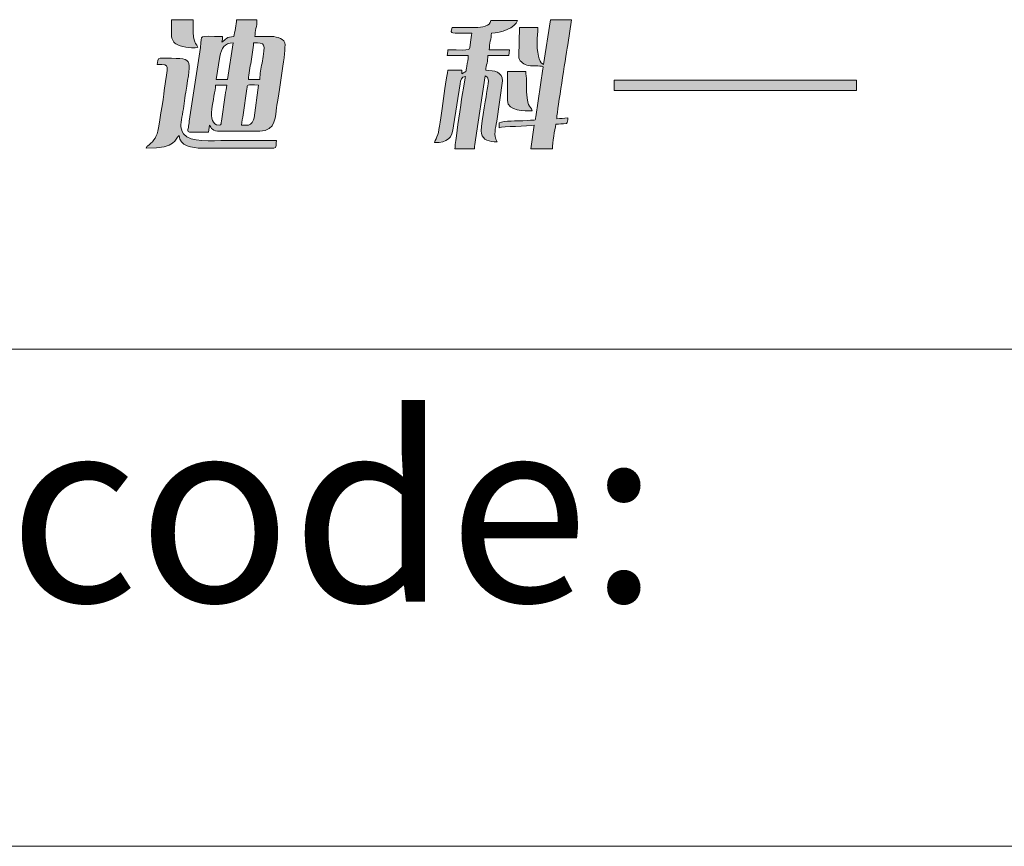
# Model space of a CAD drawing. Units: millimetres. Extents: x 16 to 7709, y -2958 to 108.
# Drawn here: x 7519 to 7544, y -2897 to -2876 of the extents above; entities that cross this region are included whole.
import ezdxf

# ---------------------------------------------------------------- set-up
doc = ezdxf.new("R2010")
doc.units = ezdxf.units.MM
doc.layers.add('图框', color=7, linetype='Continuous')
doc.styles.add('Arial', font='arial.ttf', dxfattribs={"height": 8})

msp = doc.modelspace()

# ---------------------------------------------------------------- hatches: boundary and pattern name
at = {"lineweight": 0}
h = msp.add_hatch(color=150, dxfattribs=at)
edge = h.paths.add_edge_path()
edge.add_spline(control_points=[(7522.996, -2876.339), (7522.996, -2876.458), (7523.034, -2876.565), (7523.109, -2876.616), (7523.109, -2876.616), (7523.211, -2876.686), (7523.526, -2876.721), (7523.602, -2876.713), (7523.602, -2876.713), (7523.774, -2876.695), (7523.546, -2876.69), (7523.546, -2876.321), (7523.546, -2876.321), (7523.546, -2876.321), (7523.546, -2876.002), (7523.546, -2876.002), (7523.546, -2876.002), (7523.546, -2876.002), (7522.996, -2876.002), (7522.996, -2876.002), (7522.996, -2876.002), (7522.996, -2876.002), (7522.996, -2876.339), (7522.996, -2876.339)], knot_values=[0, 0, 0, 0, 0.142857, 0.142857, 0.142857, 0.142857, 0.285714, 0.285714, 0.285714, 0.285714, 0.428571, 0.428571, 0.428571, 0.428571, 0.571429, 0.571429, 0.571429, 0.571429, 0.714286, 0.714286, 0.714286, 0.714286, 1, 1, 1, 1], degree=3, periodic=0)
edge = h.paths.add_edge_path(flags=17)
edge.add_spline(control_points=[(7531.498, -2878.043), (7531.498, -2878.324), (7531.936, -2878.31), (7532.119, -2878.31), (7532.119, -2878.31), (7532.071, -2878.131), (7531.975, -2878.296), (7531.977, -2877.599), (7531.977, -2877.599), (7531.977, -2877.413), (7531.961, -2877.397), (7531.959, -2877.315), (7531.959, -2877.315), (7531.959, -2877.315), (7531.498, -2877.315), (7531.498, -2877.315), (7531.498, -2877.315), (7531.498, -2877.315), (7531.498, -2878.043), (7531.498, -2878.043)], knot_values=[0, 0, 0, 0, 0.166667, 0.166667, 0.166667, 0.166667, 0.333333, 0.333333, 0.333333, 0.333333, 0.5, 0.5, 0.5, 0.5, 0.666667, 0.666667, 0.666667, 0.666667, 1, 1, 1, 1], degree=3, periodic=0)
edge = h.paths.add_edge_path()
edge.add_spline(control_points=[(7534.195, -2877.795), (7534.195, -2877.795), (7540.319, -2877.795), (7540.319, -2877.795), (7540.319, -2877.795), (7540.319, -2877.795), (7540.319, -2877.528), (7540.319, -2877.528), (7540.319, -2877.528), (7540.319, -2877.528), (7534.195, -2877.528), (7534.195, -2877.528), (7534.195, -2877.528), (7534.195, -2877.528), (7534.195, -2877.795), (7534.195, -2877.795)], knot_values=[0, 0, 0, 0, 0.2, 0.2, 0.2, 0.2, 0.4, 0.4, 0.4, 0.4, 0.6, 0.6, 0.6, 0.6, 1, 1, 1, 1], degree=3, periodic=0)
edge = h.paths.add_edge_path()
edge.add_spline(control_points=[(7522.641, -2877.138), (7522.991, -2877.138), (7522.897, -2877.111), (7522.815, -2877.792), (7522.815, -2877.792), (7522.796, -2877.956), (7522.675, -2878.779), (7522.634, -2878.888), (7522.634, -2878.888), (7522.594, -2878.994), (7522.577, -2879.013), (7522.515, -2879.089), (7522.515, -2879.089), (7522.417, -2879.207), (7522.378, -2879.171), (7522.357, -2879.25), (7522.357, -2879.25), (7523.166, -2879.25), (7523.061, -2879.027), (7523.191, -2878.931), (7523.191, -2878.931), (7523.197, -2879.194), (7523.537, -2879.25), (7523.759, -2879.25), (7523.759, -2879.25), (7523.759, -2879.25), (7525.587, -2879.25), (7525.587, -2879.25), (7525.587, -2879.25), (7525.662, -2879.25), (7525.64, -2879.135), (7525.658, -2879.055), (7525.658, -2879.055), (7525.238, -2879.055), (7524.818, -2879.055), (7524.398, -2879.055), (7524.398, -2879.055), (7524.004, -2879.055), (7523.479, -2879.118), (7523.307, -2878.886), (7523.307, -2878.886), (7523.193, -2878.731), (7523.245, -2878.592), (7523.277, -2878.396), (7523.277, -2878.396), (7523.309, -2878.208), (7523.33, -2878.035), (7523.359, -2877.838), (7523.359, -2877.838), (7523.492, -2876.929), (7523.605, -2876.978), (7522.712, -2876.978), (7522.712, -2876.978), (7522.648, -2876.978), (7522.642, -2877.074), (7522.641, -2877.138)], knot_values=[0, 0, 0, 0, 0.066667, 0.066667, 0.066667, 0.066667, 0.133333, 0.133333, 0.133333, 0.133333, 0.2, 0.2, 0.2, 0.2, 0.266667, 0.266667, 0.266667, 0.266667, 0.333333, 0.333333, 0.333333, 0.333333, 0.4, 0.4, 0.4, 0.4, 0.466667, 0.466667, 0.466667, 0.466667, 0.533333, 0.533333, 0.533333, 0.533333, 0.6, 0.6, 0.6, 0.6, 0.666667, 0.666667, 0.666667, 0.666667, 0.733333, 0.733333, 0.733333, 0.733333, 0.8, 0.8, 0.8, 0.8, 0.866667, 0.866667, 0.866667, 0.866667, 1, 1, 1, 1], degree=3, periodic=0)
edge = h.paths.add_edge_path()
edge.add_spline(control_points=[(7532.403, -2877.138), (7532.317, -2877.081), (7532.308, -2877.028), (7532.281, -2876.922), (7532.281, -2876.922), (7532.214, -2876.65), (7532.261, -2876.468), (7532.261, -2876.197), (7532.261, -2876.197), (7532.261, -2876.197), (7531.799, -2876.197), (7531.799, -2876.197), (7531.799, -2876.197), (7531.799, -2876.197), (7531.782, -2876.925), (7531.782, -2876.925), (7531.782, -2876.925), (7531.782, -2877.046), (7531.886, -2877.114), (7531.984, -2877.148), (7531.984, -2877.148), (7532.076, -2877.18), (7532.35, -2877.166), (7532.376, -2877.181), (7532.376, -2877.181), (7532.415, -2877.203), (7532.399, -2877.179), (7532.39, -2877.245), (7532.39, -2877.245), (7532.39, -2877.245), (7532.211, -2878.455), (7532.211, -2878.455), (7532.211, -2878.455), (7532.195, -2878.573), (7532.232, -2878.529), (7531.887, -2878.557), (7531.887, -2878.557), (7531.762, -2878.567), (7531.407, -2878.552), (7531.285, -2878.611), (7531.285, -2878.611), (7531.285, -2878.611), (7531.285, -2878.736), (7531.285, -2878.736), (7531.285, -2878.736), (7531.37, -2878.695), (7532.009, -2878.703), (7532.172, -2878.665), (7532.172, -2878.665), (7532.172, -2878.665), (7532.083, -2879.268), (7532.083, -2879.268), (7532.083, -2879.268), (7532.083, -2879.268), (7532.634, -2879.268), (7532.634, -2879.268), (7532.634, -2879.268), (7532.634, -2879.1), (7532.688, -2878.794), (7532.722, -2878.647), (7532.722, -2878.647), (7532.812, -2878.647), (7532.874, -2878.629), (7532.988, -2878.629), (7532.988, -2878.629), (7533.009, -2878.585), (7533.023, -2878.552), (7533.024, -2878.487), (7533.024, -2878.487), (7532.9, -2878.487), (7532.854, -2878.505), (7532.74, -2878.505), (7532.74, -2878.505), (7532.766, -2878.187), (7532.959, -2877.044), (7533.019, -2876.636), (7533.019, -2876.636), (7533.019, -2876.636), (7533.113, -2876.002), (7533.113, -2876.002), (7533.113, -2876.002), (7533.113, -2876.002), (7532.58, -2876.002), (7532.58, -2876.002), (7532.58, -2876.002), (7532.58, -2876.002), (7532.403, -2877.138), (7532.403, -2877.138)], knot_values=[0, 0, 0, 0, 0.043478, 0.043478, 0.043478, 0.043478, 0.086957, 0.086957, 0.086957, 0.086957, 0.130435, 0.130435, 0.130435, 0.130435, 0.173913, 0.173913, 0.173913, 0.173913, 0.217391, 0.217391, 0.217391, 0.217391, 0.26087, 0.26087, 0.26087, 0.26087, 0.304348, 0.304348, 0.304348, 0.304348, 0.347826, 0.347826, 0.347826, 0.347826, 0.391304, 0.391304, 0.391304, 0.391304, 0.434783, 0.434783, 0.434783, 0.434783, 0.478261, 0.478261, 0.478261, 0.478261, 0.521739, 0.521739, 0.521739, 0.521739, 0.565217, 0.565217, 0.565217, 0.565217, 0.608696, 0.608696, 0.608696, 0.608696, 0.652174, 0.652174, 0.652174, 0.652174, 0.695652, 0.695652, 0.695652, 0.695652, 0.73913, 0.73913, 0.73913, 0.73913, 0.782609, 0.782609, 0.782609, 0.782609, 0.826087, 0.826087, 0.826087, 0.826087, 0.869565, 0.869565, 0.869565, 0.869565, 0.913043, 0.913043, 0.913043, 0.913043, 1, 1, 1, 1], degree=3, periodic=0)
edge = h.paths.add_edge_path()
edge.add_spline(control_points=[(7530.095, -2876.197), (7530.052, -2876.382), (7530.031, -2876.339), (7530.592, -2876.339), (7530.592, -2876.339), (7530.591, -2876.409), (7530.568, -2876.501), (7530.557, -2876.57), (7530.557, -2876.57), (7530.517, -2876.812), (7530.643, -2876.765), (7529.989, -2876.765), (7529.989, -2876.765), (7529.989, -2876.85), (7529.977, -2876.839), (7529.971, -2876.907), (7529.971, -2876.907), (7529.971, -2876.907), (7530.504, -2876.907), (7530.504, -2876.907), (7530.504, -2876.907), (7530.504, -2877.008), (7530.482, -2877.084), (7530.468, -2877.174), (7530.468, -2877.174), (7530.441, -2877.353), (7530.467, -2877.286), (7530.344, -2877.369), (7530.344, -2877.369), (7530.344, -2877.369), (7530.344, -2877.28), (7530.344, -2877.28), (7530.344, -2877.28), (7530.344, -2877.28), (7529.989, -2877.28), (7529.989, -2877.28), (7529.989, -2877.28), (7529.918, -2877.585), (7529.803, -2878.666), (7529.734, -2878.906), (7529.734, -2878.906), (7529.708, -2878.996), (7529.67, -2879.03), (7529.652, -2879.108), (7529.652, -2879.108), (7529.979, -2879.108), (7530.097, -2879.008), (7530.134, -2878.686), (7530.134, -2878.686), (7530.134, -2878.686), (7530.298, -2877.625), (7530.298, -2877.625), (7530.298, -2877.625), (7530.314, -2877.518), (7530.321, -2877.449), (7530.433, -2877.44), (7530.433, -2877.44), (7530.405, -2877.498), (7530.166, -2879.14), (7530.166, -2879.268), (7530.166, -2879.268), (7530.166, -2879.268), (7530.663, -2879.268), (7530.663, -2879.268), (7530.663, -2879.268), (7530.663, -2879.174), (7530.674, -2879.131), (7530.687, -2879.043), (7530.687, -2879.043), (7530.687, -2879.043), (7530.93, -2877.422), (7530.93, -2877.422), (7530.93, -2877.422), (7531.063, -2877.492), (7531.008, -2877.566), (7530.966, -2877.867), (7530.966, -2877.867), (7530.944, -2878.027), (7530.81, -2878.78), (7530.835, -2878.882), (7530.835, -2878.882), (7530.874, -2879.044), (7531.036, -2879.091), (7531.231, -2879.091), (7531.231, -2879.091), (7531.14, -2878.9), (7531.191, -2878.765), (7531.224, -2878.568), (7531.224, -2878.568), (7531.224, -2878.568), (7531.373, -2877.546), (7531.373, -2877.546), (7531.373, -2877.546), (7531.373, -2877.329), (7531.166, -2877.28), (7530.947, -2877.28), (7530.947, -2877.28), (7530.958, -2877.156), (7531.001, -2877.045), (7531.001, -2876.907), (7531.001, -2876.907), (7531.001, -2876.907), (7531.533, -2876.907), (7531.533, -2876.907), (7531.533, -2876.907), (7531.533, -2876.907), (7531.551, -2876.765), (7531.551, -2876.765), (7531.551, -2876.765), (7531.551, -2876.765), (7531.036, -2876.765), (7531.036, -2876.765), (7531.036, -2876.765), (7531.036, -2876.603), (7531.086, -2876.476), (7531.089, -2876.339), (7531.089, -2876.339), (7531.328, -2876.339), (7531.694, -2876.214), (7531.746, -2876.019), (7531.746, -2876.019), (7531.746, -2876.019), (7531.072, -2876.019), (7531.072, -2876.019), (7531.072, -2876.019), (7531.059, -2876.174), (7530.85, -2876.198), (7530.682, -2876.198), (7530.682, -2876.198), (7530.486, -2876.198), (7530.291, -2876.197), (7530.095, -2876.197)], knot_values=[0, 0, 0, 0, 0.029412, 0.029412, 0.029412, 0.029412, 0.058824, 0.058824, 0.058824, 0.058824, 0.088235, 0.088235, 0.088235, 0.088235, 0.117647, 0.117647, 0.117647, 0.117647, 0.147059, 0.147059, 0.147059, 0.147059, 0.176471, 0.176471, 0.176471, 0.176471, 0.205882, 0.205882, 0.205882, 0.205882, 0.235294, 0.235294, 0.235294, 0.235294, 0.264706, 0.264706, 0.264706, 0.264706, 0.294118, 0.294118, 0.294118, 0.294118, 0.323529, 0.323529, 0.323529, 0.323529, 0.352941, 0.352941, 0.352941, 0.352941, 0.382353, 0.382353, 0.382353, 0.382353, 0.411765, 0.411765, 0.411765, 0.411765, 0.441176, 0.441176, 0.441176, 0.441176, 0.470588, 0.470588, 0.470588, 0.470588, 0.5, 0.5, 0.5, 0.5, 0.529412, 0.529412, 0.529412, 0.529412, 0.558824, 0.558824, 0.558824, 0.558824, 0.588235, 0.588235, 0.588235, 0.588235, 0.617647, 0.617647, 0.617647, 0.617647, 0.647059, 0.647059, 0.647059, 0.647059, 0.676471, 0.676471, 0.676471, 0.676471, 0.705882, 0.705882, 0.705882, 0.705882, 0.735294, 0.735294, 0.735294, 0.735294, 0.764706, 0.764706, 0.764706, 0.764706, 0.794118, 0.794118, 0.794118, 0.794118, 0.823529, 0.823529, 0.823529, 0.823529, 0.852941, 0.852941, 0.852941, 0.852941, 0.882353, 0.882353, 0.882353, 0.882353, 0.911765, 0.911765, 0.911765, 0.911765, 0.941176, 0.941176, 0.941176, 0.941176, 1, 1, 1, 1], degree=3, periodic=0)
edge = h.paths.add_edge_path()
edge.add_spline(control_points=[(7524.576, -2876.428), (7524.392, -2876.428), (7524.373, -2876.504), (7524.274, -2876.57), (7524.274, -2876.57), (7524.28, -2876.501), (7524.292, -2876.513), (7524.292, -2876.428), (7524.292, -2876.428), (7523.643, -2876.428), (7523.782, -2876.355), (7523.731, -2876.702), (7523.731, -2876.702), (7523.731, -2876.702), (7523.45, -2878.568), (7523.45, -2878.568), (7523.45, -2878.568), (7523.441, -2878.621), (7523.433, -2878.687), (7523.426, -2878.724), (7523.426, -2878.724), (7523.398, -2878.88), (7523.351, -2878.842), (7523.937, -2878.842), (7523.937, -2878.842), (7523.937, -2878.842), (7523.958, -2878.665), (7523.958, -2878.665), (7523.958, -2878.665), (7524.013, -2878.741), (7524.019, -2878.824), (7524.238, -2878.824), (7524.238, -2878.824), (7524.238, -2878.824), (7525.232, -2878.824), (7525.232, -2878.824), (7525.232, -2878.824), (7525.657, -2878.824), (7525.624, -2878.401), (7525.653, -2878.233), (7525.653, -2878.233), (7525.712, -2877.885), (7525.871, -2876.93), (7525.871, -2876.641), (7525.871, -2876.641), (7525.871, -2876.473), (7525.665, -2876.436), (7525.537, -2876.424), (7525.537, -2876.424), (7525.537, -2876.424), (7525.108, -2876.428), (7525.108, -2876.428), (7525.108, -2876.428), (7525.111, -2876.284), (7525.161, -2876.176), (7525.161, -2876.002), (7525.161, -2876.002), (7525.161, -2876.002), (7524.647, -2876.002), (7524.647, -2876.002), (7524.647, -2876.002), (7524.637, -2876.12), (7524.601, -2876.317), (7524.576, -2876.428)], knot_values=[0, 0, 0, 0, 0.058824, 0.058824, 0.058824, 0.058824, 0.117647, 0.117647, 0.117647, 0.117647, 0.176471, 0.176471, 0.176471, 0.176471, 0.235294, 0.235294, 0.235294, 0.235294, 0.294118, 0.294118, 0.294118, 0.294118, 0.352941, 0.352941, 0.352941, 0.352941, 0.411765, 0.411765, 0.411765, 0.411765, 0.470588, 0.470588, 0.470588, 0.470588, 0.529412, 0.529412, 0.529412, 0.529412, 0.588235, 0.588235, 0.588235, 0.588235, 0.647059, 0.647059, 0.647059, 0.647059, 0.705882, 0.705882, 0.705882, 0.705882, 0.764706, 0.764706, 0.764706, 0.764706, 0.823529, 0.823529, 0.823529, 0.823529, 0.882353, 0.882353, 0.882353, 0.882353, 1, 1, 1, 1], degree=3, periodic=0)
edge = h.paths.add_edge_path(flags=16)
edge.add_spline(control_points=[(7524.416, -2877.511), (7524.416, -2877.511), (7524.132, -2877.511), (7524.132, -2877.511), (7524.132, -2877.511), (7524.132, -2877.511), (7524.225, -2876.93), (7524.225, -2876.93), (7524.225, -2876.93), (7524.259, -2876.728), (7524.338, -2876.588), (7524.558, -2876.588), (7524.558, -2876.588), (7524.558, -2876.588), (7524.416, -2877.511), (7524.416, -2877.511)], knot_values=[0, 0, 0, 0, 0.2, 0.2, 0.2, 0.2, 0.4, 0.4, 0.4, 0.4, 0.6, 0.6, 0.6, 0.6, 1, 1, 1, 1], degree=3, periodic=0)
edge = h.paths.add_edge_path(flags=16)
edge.add_spline(control_points=[(7525.232, -2877.511), (7525.232, -2877.511), (7524.948, -2877.511), (7524.948, -2877.511), (7524.948, -2877.511), (7524.948, -2877.371), (7524.989, -2877.202), (7525.011, -2877.059), (7525.011, -2877.059), (7525.036, -2876.907), (7525.073, -2876.749), (7525.073, -2876.588), (7525.073, -2876.588), (7525.373, -2876.588), (7525.378, -2876.567), (7525.288, -2877.105), (7525.288, -2877.105), (7525.266, -2877.236), (7525.232, -2877.37), (7525.232, -2877.511)], knot_values=[0, 0, 0, 0, 0.166667, 0.166667, 0.166667, 0.166667, 0.333333, 0.333333, 0.333333, 0.333333, 0.5, 0.5, 0.5, 0.5, 0.666667, 0.666667, 0.666667, 0.666667, 1, 1, 1, 1], degree=3, periodic=0)
edge = h.paths.add_edge_path(flags=16)
edge.add_spline(control_points=[(7524.203, -2878.665), (7523.836, -2878.665), (7524.108, -2877.942), (7524.114, -2877.653), (7524.114, -2877.653), (7524.114, -2877.653), (7524.398, -2877.653), (7524.398, -2877.653), (7524.398, -2877.653), (7524.396, -2877.732), (7524.369, -2877.822), (7524.355, -2877.911), (7524.355, -2877.911), (7524.355, -2877.911), (7524.263, -2878.565), (7524.263, -2878.565), (7524.263, -2878.565), (7524.254, -2878.622), (7524.265, -2878.665), (7524.203, -2878.665)], knot_values=[0, 0, 0, 0, 0.166667, 0.166667, 0.166667, 0.166667, 0.333333, 0.333333, 0.333333, 0.333333, 0.5, 0.5, 0.5, 0.5, 0.666667, 0.666667, 0.666667, 0.666667, 1, 1, 1, 1], degree=3, periodic=0)
edge = h.paths.add_edge_path(flags=16)
edge.add_spline(control_points=[(7524.948, -2878.665), (7524.948, -2878.665), (7524.771, -2878.665), (7524.771, -2878.665), (7524.771, -2878.665), (7524.773, -2878.587), (7524.798, -2878.488), (7524.812, -2878.404), (7524.812, -2878.404), (7524.812, -2878.404), (7524.906, -2877.753), (7524.906, -2877.753), (7524.906, -2877.753), (7524.924, -2877.631), (7524.882, -2877.653), (7525.197, -2877.653), (7525.197, -2877.653), (7525.197, -2877.653), (7525.086, -2878.483), (7525.086, -2878.483), (7525.086, -2878.483), (7525.076, -2878.545), (7525.021, -2878.665), (7524.948, -2878.665)], knot_values=[0, 0, 0, 0, 0.142857, 0.142857, 0.142857, 0.142857, 0.285714, 0.285714, 0.285714, 0.285714, 0.428571, 0.428571, 0.428571, 0.428571, 0.571429, 0.571429, 0.571429, 0.571429, 0.714286, 0.714286, 0.714286, 0.714286, 1, 1, 1, 1], degree=3, periodic=0)

# ---------------------------------------------------------------- linework, layer by layer
at = {"color": 150, "lineweight": 0}
for points, knots in [([(7522.996, -2876.339), (7522.996, -2876.458), (7523.034, -2876.565), (7523.109, -2876.616), (7523.109, -2876.616), (7523.211, -2876.686), (7523.526, -2876.721), (7523.602, -2876.713), (7523.602, -2876.713), (7523.774, -2876.695), (7523.546, -2876.69), (7523.546, -2876.321), (7523.546, -2876.321), (7523.546, -2876.321), (7523.546, -2876.002), (7523.546, -2876.002), (7523.546, -2876.002), (7523.546, -2876.002), (7522.996, -2876.002), (7522.996, -2876.002), (7522.996, -2876.002), (7522.996, -2876.002), (7522.996, -2876.339), (7522.996, -2876.339)], [0, 0, 0, 0, 0.142857, 0.142857, 0.142857, 0.142857, 0.285714, 0.285714, 0.285714, 0.285714, 0.428571, 0.428571, 0.428571, 0.428571, 0.571429, 0.571429, 0.571429, 0.571429, 0.714286, 0.714286, 0.714286, 0.714286, 1, 1, 1, 1]), ([(7524.576, -2876.428), (7524.392, -2876.428), (7524.373, -2876.504), (7524.274, -2876.57), (7524.274, -2876.57), (7524.28, -2876.501), (7524.292, -2876.513), (7524.292, -2876.428), (7524.292, -2876.428), (7523.643, -2876.428), (7523.782, -2876.355), (7523.731, -2876.702), (7523.731, -2876.702), (7523.731, -2876.702), (7523.45, -2878.568), (7523.45, -2878.568), (7523.45, -2878.568), (7523.441, -2878.621), (7523.433, -2878.687), (7523.426, -2878.724), (7523.426, -2878.724), (7523.398, -2878.88), (7523.351, -2878.842), (7523.937, -2878.842), (7523.937, -2878.842), (7523.937, -2878.842), (7523.958, -2878.665), (7523.958, -2878.665), (7523.958, -2878.665), (7524.013, -2878.741), (7524.019, -2878.824), (7524.238, -2878.824), (7524.238, -2878.824), (7524.238, -2878.824), (7525.232, -2878.824), (7525.232, -2878.824), (7525.232, -2878.824), (7525.657, -2878.824), (7525.624, -2878.401), (7525.653, -2878.233), (7525.653, -2878.233), (7525.712, -2877.885), (7525.871, -2876.93), (7525.871, -2876.641), (7525.871, -2876.641), (7525.871, -2876.473), (7525.665, -2876.436), (7525.537, -2876.424), (7525.537, -2876.424), (7525.537, -2876.424), (7525.108, -2876.428), (7525.108, -2876.428), (7525.108, -2876.428), (7525.111, -2876.284), (7525.161, -2876.176), (7525.161, -2876.002), (7525.161, -2876.002), (7525.161, -2876.002), (7524.647, -2876.002), (7524.647, -2876.002), (7524.647, -2876.002), (7524.637, -2876.12), (7524.601, -2876.317), (7524.576, -2876.428)], [0, 0, 0, 0, 0.058824, 0.058824, 0.058824, 0.058824, 0.117647, 0.117647, 0.117647, 0.117647, 0.176471, 0.176471, 0.176471, 0.176471, 0.235294, 0.235294, 0.235294, 0.235294, 0.294118, 0.294118, 0.294118, 0.294118, 0.352941, 0.352941, 0.352941, 0.352941, 0.411765, 0.411765, 0.411765, 0.411765, 0.470588, 0.470588, 0.470588, 0.470588, 0.529412, 0.529412, 0.529412, 0.529412, 0.588235, 0.588235, 0.588235, 0.588235, 0.647059, 0.647059, 0.647059, 0.647059, 0.705882, 0.705882, 0.705882, 0.705882, 0.764706, 0.764706, 0.764706, 0.764706, 0.823529, 0.823529, 0.823529, 0.823529, 0.882353, 0.882353, 0.882353, 0.882353, 1, 1, 1, 1]), ([(7530.095, -2876.197), (7530.052, -2876.382), (7530.031, -2876.339), (7530.592, -2876.339), (7530.592, -2876.339), (7530.591, -2876.409), (7530.568, -2876.501), (7530.557, -2876.57), (7530.557, -2876.57), (7530.517, -2876.812), (7530.643, -2876.765), (7529.989, -2876.765), (7529.989, -2876.765), (7529.989, -2876.85), (7529.977, -2876.839), (7529.971, -2876.907), (7529.971, -2876.907), (7529.971, -2876.907), (7530.504, -2876.907), (7530.504, -2876.907), (7530.504, -2876.907), (7530.504, -2877.008), (7530.482, -2877.084), (7530.468, -2877.174), (7530.468, -2877.174), (7530.441, -2877.353), (7530.467, -2877.286), (7530.344, -2877.369), (7530.344, -2877.369), (7530.344, -2877.369), (7530.344, -2877.28), (7530.344, -2877.28), (7530.344, -2877.28), (7530.344, -2877.28), (7529.989, -2877.28), (7529.989, -2877.28), (7529.989, -2877.28), (7529.918, -2877.585), (7529.803, -2878.666), (7529.734, -2878.906), (7529.734, -2878.906), (7529.708, -2878.996), (7529.67, -2879.03), (7529.652, -2879.108), (7529.652, -2879.108), (7529.979, -2879.108), (7530.097, -2879.008), (7530.134, -2878.686), (7530.134, -2878.686), (7530.134, -2878.686), (7530.298, -2877.625), (7530.298, -2877.625), (7530.298, -2877.625), (7530.314, -2877.518), (7530.321, -2877.449), (7530.433, -2877.44), (7530.433, -2877.44), (7530.405, -2877.498), (7530.166, -2879.14), (7530.166, -2879.268), (7530.166, -2879.268), (7530.166, -2879.268), (7530.663, -2879.268), (7530.663, -2879.268), (7530.663, -2879.268), (7530.663, -2879.174), (7530.674, -2879.131), (7530.687, -2879.043), (7530.687, -2879.043), (7530.687, -2879.043), (7530.93, -2877.422), (7530.93, -2877.422), (7530.93, -2877.422), (7531.063, -2877.492), (7531.008, -2877.566), (7530.966, -2877.867), (7530.966, -2877.867), (7530.944, -2878.027), (7530.81, -2878.78), (7530.835, -2878.882), (7530.835, -2878.882), (7530.874, -2879.044), (7531.036, -2879.091), (7531.231, -2879.091), (7531.231, -2879.091), (7531.14, -2878.9), (7531.191, -2878.765), (7531.224, -2878.568), (7531.224, -2878.568), (7531.224, -2878.568), (7531.373, -2877.546), (7531.373, -2877.546), (7531.373, -2877.546), (7531.373, -2877.329), (7531.166, -2877.28), (7530.947, -2877.28), (7530.947, -2877.28), (7530.958, -2877.156), (7531.001, -2877.045), (7531.001, -2876.907), (7531.001, -2876.907), (7531.001, -2876.907), (7531.533, -2876.907), (7531.533, -2876.907), (7531.533, -2876.907), (7531.533, -2876.907), (7531.551, -2876.765), (7531.551, -2876.765), (7531.551, -2876.765), (7531.551, -2876.765), (7531.036, -2876.765), (7531.036, -2876.765), (7531.036, -2876.765), (7531.036, -2876.603), (7531.086, -2876.476), (7531.089, -2876.339), (7531.089, -2876.339), (7531.328, -2876.339), (7531.694, -2876.214), (7531.746, -2876.019), (7531.746, -2876.019), (7531.746, -2876.019), (7531.072, -2876.019), (7531.072, -2876.019), (7531.072, -2876.019), (7531.059, -2876.174), (7530.85, -2876.198), (7530.682, -2876.198), (7530.682, -2876.198), (7530.486, -2876.198), (7530.291, -2876.197), (7530.095, -2876.197)], [0, 0, 0, 0, 0.029412, 0.029412, 0.029412, 0.029412, 0.058824, 0.058824, 0.058824, 0.058824, 0.088235, 0.088235, 0.088235, 0.088235, 0.117647, 0.117647, 0.117647, 0.117647, 0.147059, 0.147059, 0.147059, 0.147059, 0.176471, 0.176471, 0.176471, 0.176471, 0.205882, 0.205882, 0.205882, 0.205882, 0.235294, 0.235294, 0.235294, 0.235294, 0.264706, 0.264706, 0.264706, 0.264706, 0.294118, 0.294118, 0.294118, 0.294118, 0.323529, 0.323529, 0.323529, 0.323529, 0.352941, 0.352941, 0.352941, 0.352941, 0.382353, 0.382353, 0.382353, 0.382353, 0.411765, 0.411765, 0.411765, 0.411765, 0.441176, 0.441176, 0.441176, 0.441176, 0.470588, 0.470588, 0.470588, 0.470588, 0.5, 0.5, 0.5, 0.5, 0.529412, 0.529412, 0.529412, 0.529412, 0.558824, 0.558824, 0.558824, 0.558824, 0.588235, 0.588235, 0.588235, 0.588235, 0.617647, 0.617647, 0.617647, 0.617647, 0.647059, 0.647059, 0.647059, 0.647059, 0.676471, 0.676471, 0.676471, 0.676471, 0.705882, 0.705882, 0.705882, 0.705882, 0.735294, 0.735294, 0.735294, 0.735294, 0.764706, 0.764706, 0.764706, 0.764706, 0.794118, 0.794118, 0.794118, 0.794118, 0.823529, 0.823529, 0.823529, 0.823529, 0.852941, 0.852941, 0.852941, 0.852941, 0.882353, 0.882353, 0.882353, 0.882353, 0.911765, 0.911765, 0.911765, 0.911765, 0.941176, 0.941176, 0.941176, 0.941176, 1, 1, 1, 1]), ([(7532.403, -2877.138), (7532.317, -2877.081), (7532.308, -2877.028), (7532.281, -2876.922), (7532.281, -2876.922), (7532.214, -2876.65), (7532.261, -2876.468), (7532.261, -2876.197), (7532.261, -2876.197), (7532.261, -2876.197), (7531.799, -2876.197), (7531.799, -2876.197), (7531.799, -2876.197), (7531.799, -2876.197), (7531.782, -2876.925), (7531.782, -2876.925), (7531.782, -2876.925), (7531.782, -2877.046), (7531.886, -2877.114), (7531.984, -2877.148), (7531.984, -2877.148), (7532.076, -2877.18), (7532.35, -2877.166), (7532.376, -2877.181), (7532.376, -2877.181), (7532.415, -2877.203), (7532.399, -2877.179), (7532.39, -2877.245), (7532.39, -2877.245), (7532.39, -2877.245), (7532.211, -2878.455), (7532.211, -2878.455), (7532.211, -2878.455), (7532.195, -2878.573), (7532.232, -2878.529), (7531.887, -2878.557), (7531.887, -2878.557), (7531.762, -2878.567), (7531.407, -2878.552), (7531.285, -2878.611), (7531.285, -2878.611), (7531.285, -2878.611), (7531.285, -2878.736), (7531.285, -2878.736), (7531.285, -2878.736), (7531.37, -2878.695), (7532.009, -2878.703), (7532.172, -2878.665), (7532.172, -2878.665), (7532.172, -2878.665), (7532.083, -2879.268), (7532.083, -2879.268), (7532.083, -2879.268), (7532.083, -2879.268), (7532.634, -2879.268), (7532.634, -2879.268), (7532.634, -2879.268), (7532.634, -2879.1), (7532.688, -2878.794), (7532.722, -2878.647), (7532.722, -2878.647), (7532.812, -2878.647), (7532.874, -2878.629), (7532.988, -2878.629), (7532.988, -2878.629), (7533.009, -2878.585), (7533.023, -2878.552), (7533.024, -2878.487), (7533.024, -2878.487), (7532.9, -2878.487), (7532.854, -2878.505), (7532.74, -2878.505), (7532.74, -2878.505), (7532.766, -2878.187), (7532.959, -2877.044), (7533.019, -2876.636), (7533.019, -2876.636), (7533.019, -2876.636), (7533.113, -2876.002), (7533.113, -2876.002), (7533.113, -2876.002), (7533.113, -2876.002), (7532.58, -2876.002), (7532.58, -2876.002), (7532.58, -2876.002), (7532.58, -2876.002), (7532.403, -2877.138), (7532.403, -2877.138)], [0, 0, 0, 0, 0.043478, 0.043478, 0.043478, 0.043478, 0.086957, 0.086957, 0.086957, 0.086957, 0.130435, 0.130435, 0.130435, 0.130435, 0.173913, 0.173913, 0.173913, 0.173913, 0.217391, 0.217391, 0.217391, 0.217391, 0.26087, 0.26087, 0.26087, 0.26087, 0.304348, 0.304348, 0.304348, 0.304348, 0.347826, 0.347826, 0.347826, 0.347826, 0.391304, 0.391304, 0.391304, 0.391304, 0.434783, 0.434783, 0.434783, 0.434783, 0.478261, 0.478261, 0.478261, 0.478261, 0.521739, 0.521739, 0.521739, 0.521739, 0.565217, 0.565217, 0.565217, 0.565217, 0.608696, 0.608696, 0.608696, 0.608696, 0.652174, 0.652174, 0.652174, 0.652174, 0.695652, 0.695652, 0.695652, 0.695652, 0.73913, 0.73913, 0.73913, 0.73913, 0.782609, 0.782609, 0.782609, 0.782609, 0.826087, 0.826087, 0.826087, 0.826087, 0.869565, 0.869565, 0.869565, 0.869565, 0.913043, 0.913043, 0.913043, 0.913043, 1, 1, 1, 1]), ([(7524.416, -2877.511), (7524.416, -2877.511), (7524.132, -2877.511), (7524.132, -2877.511), (7524.132, -2877.511), (7524.132, -2877.511), (7524.225, -2876.93), (7524.225, -2876.93), (7524.225, -2876.93), (7524.259, -2876.728), (7524.338, -2876.588), (7524.558, -2876.588), (7524.558, -2876.588), (7524.558, -2876.588), (7524.416, -2877.511), (7524.416, -2877.511)], [0, 0, 0, 0, 0.2, 0.2, 0.2, 0.2, 0.4, 0.4, 0.4, 0.4, 0.6, 0.6, 0.6, 0.6, 1, 1, 1, 1]), ([(7525.232, -2877.511), (7525.232, -2877.511), (7524.948, -2877.511), (7524.948, -2877.511), (7524.948, -2877.511), (7524.948, -2877.371), (7524.989, -2877.202), (7525.011, -2877.059), (7525.011, -2877.059), (7525.036, -2876.907), (7525.073, -2876.749), (7525.073, -2876.588), (7525.073, -2876.588), (7525.373, -2876.588), (7525.378, -2876.567), (7525.288, -2877.105), (7525.288, -2877.105), (7525.266, -2877.236), (7525.232, -2877.37), (7525.232, -2877.511)], [0, 0, 0, 0, 0.166667, 0.166667, 0.166667, 0.166667, 0.333333, 0.333333, 0.333333, 0.333333, 0.5, 0.5, 0.5, 0.5, 0.666667, 0.666667, 0.666667, 0.666667, 1, 1, 1, 1]), ([(7522.641, -2877.138), (7522.991, -2877.138), (7522.897, -2877.111), (7522.815, -2877.792), (7522.815, -2877.792), (7522.796, -2877.956), (7522.675, -2878.779), (7522.634, -2878.888), (7522.634, -2878.888), (7522.594, -2878.994), (7522.577, -2879.013), (7522.515, -2879.089), (7522.515, -2879.089), (7522.417, -2879.207), (7522.378, -2879.171), (7522.357, -2879.25), (7522.357, -2879.25), (7523.166, -2879.25), (7523.061, -2879.027), (7523.191, -2878.931), (7523.191, -2878.931), (7523.197, -2879.194), (7523.537, -2879.25), (7523.759, -2879.25), (7523.759, -2879.25), (7523.759, -2879.25), (7525.587, -2879.25), (7525.587, -2879.25), (7525.587, -2879.25), (7525.662, -2879.25), (7525.64, -2879.135), (7525.658, -2879.055), (7525.658, -2879.055), (7525.238, -2879.055), (7524.818, -2879.055), (7524.398, -2879.055), (7524.398, -2879.055), (7524.004, -2879.055), (7523.479, -2879.118), (7523.307, -2878.886), (7523.307, -2878.886), (7523.193, -2878.731), (7523.245, -2878.592), (7523.277, -2878.396), (7523.277, -2878.396), (7523.309, -2878.208), (7523.33, -2878.035), (7523.359, -2877.838), (7523.359, -2877.838), (7523.492, -2876.929), (7523.605, -2876.978), (7522.712, -2876.978), (7522.712, -2876.978), (7522.648, -2876.978), (7522.642, -2877.074), (7522.641, -2877.138)], [0, 0, 0, 0, 0.066667, 0.066667, 0.066667, 0.066667, 0.133333, 0.133333, 0.133333, 0.133333, 0.2, 0.2, 0.2, 0.2, 0.266667, 0.266667, 0.266667, 0.266667, 0.333333, 0.333333, 0.333333, 0.333333, 0.4, 0.4, 0.4, 0.4, 0.466667, 0.466667, 0.466667, 0.466667, 0.533333, 0.533333, 0.533333, 0.533333, 0.6, 0.6, 0.6, 0.6, 0.666667, 0.666667, 0.666667, 0.666667, 0.733333, 0.733333, 0.733333, 0.733333, 0.8, 0.8, 0.8, 0.8, 0.866667, 0.866667, 0.866667, 0.866667, 1, 1, 1, 1]), ([(7531.498, -2878.043), (7531.498, -2878.324), (7531.936, -2878.31), (7532.119, -2878.31), (7532.119, -2878.31), (7532.071, -2878.131), (7531.975, -2878.296), (7531.977, -2877.599), (7531.977, -2877.599), (7531.977, -2877.413), (7531.961, -2877.397), (7531.959, -2877.315), (7531.959, -2877.315), (7531.959, -2877.315), (7531.498, -2877.315), (7531.498, -2877.315), (7531.498, -2877.315), (7531.498, -2877.315), (7531.498, -2878.043), (7531.498, -2878.043)], [0, 0, 0, 0, 0.166667, 0.166667, 0.166667, 0.166667, 0.333333, 0.333333, 0.333333, 0.333333, 0.5, 0.5, 0.5, 0.5, 0.666667, 0.666667, 0.666667, 0.666667, 1, 1, 1, 1]), ([(7534.195, -2877.795), (7534.195, -2877.795), (7540.319, -2877.795), (7540.319, -2877.795), (7540.319, -2877.795), (7540.319, -2877.795), (7540.319, -2877.528), (7540.319, -2877.528), (7540.319, -2877.528), (7540.319, -2877.528), (7534.195, -2877.528), (7534.195, -2877.528), (7534.195, -2877.528), (7534.195, -2877.528), (7534.195, -2877.795), (7534.195, -2877.795)], [0, 0, 0, 0, 0.2, 0.2, 0.2, 0.2, 0.4, 0.4, 0.4, 0.4, 0.6, 0.6, 0.6, 0.6, 1, 1, 1, 1]), ([(7524.203, -2878.665), (7523.836, -2878.665), (7524.108, -2877.942), (7524.114, -2877.653), (7524.114, -2877.653), (7524.114, -2877.653), (7524.398, -2877.653), (7524.398, -2877.653), (7524.398, -2877.653), (7524.396, -2877.732), (7524.369, -2877.822), (7524.355, -2877.911), (7524.355, -2877.911), (7524.355, -2877.911), (7524.263, -2878.565), (7524.263, -2878.565), (7524.263, -2878.565), (7524.254, -2878.622), (7524.265, -2878.665), (7524.203, -2878.665)], [0, 0, 0, 0, 0.166667, 0.166667, 0.166667, 0.166667, 0.333333, 0.333333, 0.333333, 0.333333, 0.5, 0.5, 0.5, 0.5, 0.666667, 0.666667, 0.666667, 0.666667, 1, 1, 1, 1]), ([(7524.948, -2878.665), (7524.948, -2878.665), (7524.771, -2878.665), (7524.771, -2878.665), (7524.771, -2878.665), (7524.773, -2878.587), (7524.798, -2878.488), (7524.812, -2878.404), (7524.812, -2878.404), (7524.812, -2878.404), (7524.906, -2877.753), (7524.906, -2877.753), (7524.906, -2877.753), (7524.924, -2877.631), (7524.882, -2877.653), (7525.197, -2877.653), (7525.197, -2877.653), (7525.197, -2877.653), (7525.086, -2878.483), (7525.086, -2878.483), (7525.086, -2878.483), (7525.076, -2878.545), (7525.021, -2878.665), (7524.948, -2878.665)], [0, 0, 0, 0, 0.142857, 0.142857, 0.142857, 0.142857, 0.285714, 0.285714, 0.285714, 0.285714, 0.428571, 0.428571, 0.428571, 0.428571, 0.571429, 0.571429, 0.571429, 0.571429, 0.714286, 0.714286, 0.714286, 0.714286, 1, 1, 1, 1])]:
    msp.add_open_spline(points, degree=3, knots=knots, dxfattribs=at)
at = {"layer": '图框', "lineweight": 0}
for p, q in [((7490.871, -2884.334), (7708.428, -2884.334)), ((7490.871, -2896.902), (7596.394, -2896.902))]:
    msp.add_line(p, q, dxfattribs=at)

# ---------------------------------------------------------------- texts
at = {"layer": '图框', "lineweight": 0, "style": 'Arial'}
msp.add_text('Material code:', height=4.69425, dxfattribs=at).set_placement((7493.009, -2890.719))

doc.saveas('drawing.dxf')
